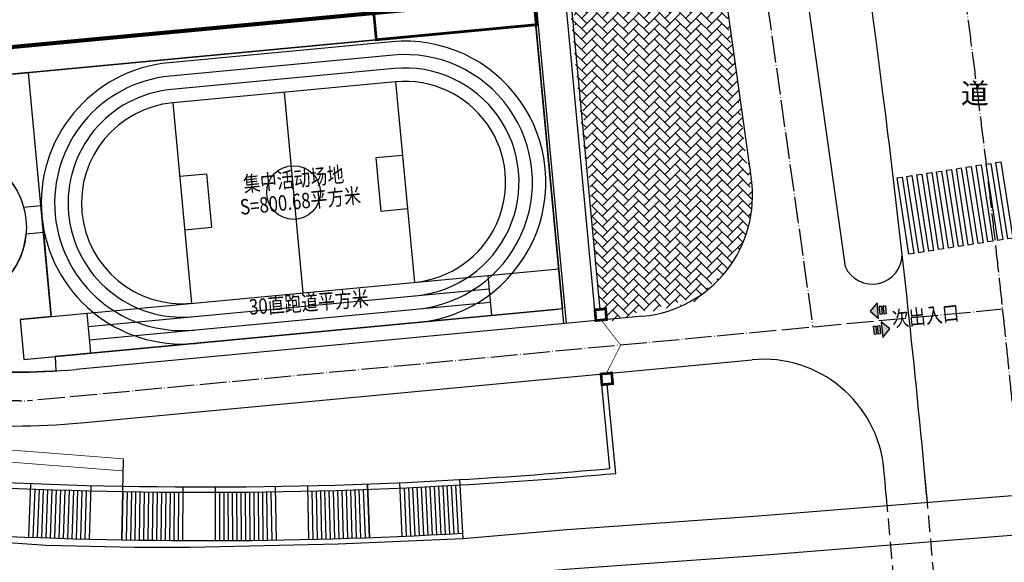
# Model space of a CAD drawing. Extents: x 523611856 to 524662410, y 3094298011 to 3094655008.
# Drawn here: x 524089118 to 524162460, y 3094356393 to 3094396814 of the extents above; entities that cross this region are included whole.
import ezdxf
from ezdxf.enums import TextEntityAlignment as Align

# ---------------------------------------------------------------- set-up
doc = ezdxf.new("R2010")
doc.units = 0
doc.header["$LTSCALE"] = 1000
doc.linetypes.add('DASH', pattern=[0.35, 0.25, -0.1])
doc.linetypes.add('DOTE', pattern=[2.4200000000000004, 2, -0.2, 0.02, -0.2])
for name, color, linetype in [('DIM_SYMB', 3, 'CONTINUOUS'), ('DLSS', 40, 'CONTINUOUS'), ('SURFACE', 6, 'CONTINUOUS'), ('TX-图则', 7, 'CONTINUOUS'), ('建筑红线', 1, 'CONTINUOUS'), ('道路', 40, 'CONTINUOUS'), ('铺装', 7, 'CONTINUOUS')]:
    doc.layers.add(name, color=color, linetype=linetype)
doc.layers.add('分析县', color=7, linetype='CONTINUOUS', lineweight=0)
doc.styles.add('宋体', font='txt')
doc.styles.add('黑体', font='simhei.ttf')

# ---------------------------------------------------------------- blocks, each defined once
blk = doc.blocks.new('fsn')
at = {"layer": '道路'}
h = blk.add_hatch(color=256, dxfattribs=at)
h.paths.add_polyline_path([(524379006.5, 3094467906), (524378450.0786783, 3094467349.75), (524379562.9213222, 3094467349.75)])
h.paths.add_polyline_path([(524378713.25, 3094467224.25), (524378713.25, 3094467065.25), (524379299.75, 3094467065.25), (524379299.75, 3094467224.25)])
h.paths.add_polyline_path([(524378713.25, 3094466939.75), (524378713.25, 3094466780.75), (524379299.75, 3094466780.75), (524379299.75, 3094466939.75)])
for points in [[(524379006.5, 3094467906), (524378450.0786781, 3094467349.75), (524379562.9213219, 3094467349.75)], [(524378713.25, 3094467224.25), (524379299.75, 3094467224.25), (524379299.75, 3094467065.25), (524378713.25, 3094467065.25)], [(524378713.25, 3094466939.75), (524379299.75, 3094466939.75), (524379299.75, 3094466780.75), (524378713.25, 3094466780.75)]]:
    blk.add_lwpolyline(points, close=True, dxfattribs=at)

msp = doc.modelspace()

# ---------------------------------------------------------------- hatches: boundary and pattern name
at = {"layer": '铺装', "linetype": 'Continuous'}
h = msp.add_hatch(dxfattribs=at)
h.set_pattern_fill('AR-HBONE', color=250, scale=900)
h.set_pattern_definition([(45, (-433988.1053335071, 0), (4.996003610813204e-14, 775.8941288603748), [1645.92, -548.64]), (135, (-433600.1585335071, 387.9468000000001), (4.996003610813204e-14, 775.8941288603748), [1645.92, -548.64])])
edge = h.paths.add_edge_path()
edge.add_line((524126274.0456259, 3094435786.848277), (524125774.9590487, 3094441258.894924))
edge.add_line((524125774.9590487, 3094441258.894924), (524130799.7935045, 3094441736.57561))
edge.add_arc((524131272.443033, 3094436764.665064), 4994.325985336224, 7.95692082075368, 95.43044460395993, ccw=False)
edge.add_line((524136218.6857923, 3094437456.022146), (524143677.7706094, 3094384380.578147))
edge.add_arc((524135135.9885027, 3094383516.195634), 8585.406145683175, -60.180104612521916, 5.778354869917678, ccw=False)
edge.add_line((524139405.2985241, 3094376067.558804), (524132838.8088673, 3094374476.771633))
edge.add_line((524132838.8088673, 3094374476.771633), (524132763.9633921, 3094375273.262784))
edge.add_line((524132763.9633921, 3094375273.262784), (524132365.7178162, 3094375235.840047))
edge.add_line((524132365.7178162, 3094375235.840047), (524128955.070733, 3094411531.290184))
edge.add_line((524128955.070733, 3094411531.290184), (524129950.6846749, 3094411624.847029))
edge.add_line((524129950.6846749, 3094411624.847029), (524127667.8976725, 3094435917.827157))
edge.add_line((524127667.8976725, 3094435917.827157), (524126274.0456259, 3094435786.848277))

# ---------------------------------------------------------------- linework, layer by layer
at = {"layer": 'DLSS', "color": 242, "linetype": 'DOTE'}
for p, q in [((524138053.9735931, 3094445933.662481), (524148200.5179897, 3094373911.485278)), ((524144519.8285742, 3094400037.746098), (524057168.1395438, 3094391829.395428)), ((524162344.0682068, 3094375240.540516), (524089716.6694854, 3094368415.816651))]:
    msp.add_line(p, q, dxfattribs=at)
at = {"layer": 'DLSS', "linetype": 'Continuous'}
for p, q in [((524141785.7410934, 3094440949.715143), (524150596.1865762, 3094378411.432057)), ((524136218.6857924, 3094437456.022146), (524143616.1674252, 3094384947.235686)), ((524089146.1497993, 3094374487.678696), (524089426.8203307, 3094371500.836879)), ((524093706.9065453, 3094366781.96447), (524143683.4353518, 3094371478.208783)), ((524089716.7161787, 3094368415.821038), (524089716.6343301, 3094368416.692055)), ((524121881.3268924, 3094362551.621139), (524121904.1425794, 3094362152.273211))]:
    msp.add_line(p, q, dxfattribs=at)
at = {"layer": 'DLSS', "color": 250, "linetype": 'Continuous'}
msp.add_line((524127262.6011012, 3094396407.290962), (524057355.2532312, 3094389838.167549), dxfattribs=at)
at = {"layer": 'DLSS', "linetype": 'Continuous', "flags": 128}
msp.add_lwpolyline([(524035206.2846992, 3094375616.874787), (524038641.2846993, 3094373452.874787), (524040201.2846993, 3094372428.874787), (524041213.2846993, 3094371853.874787), (524045689.2846993, 3094369530.874787), (524047627.2846994, 3094368534.874787), (524051240.2846993, 3094366803.874787), (524055520.2846994, 3094365186.874787), (524056852.2846994, 3094364729.874787), (524058587.2846994, 3094364099.874787), (524071287.9438077, 3094359954.199035, 0.03948211300442374), (524071441.2339691, 3094359917.240346), (524075104.2846994, 3094359334.874787), (524080725.2846995, 3094358519.874787), (524086115.2846994, 3094358026.874787), (524091097.2846995, 3094357681.874787), (524097664.2846994, 3094357530.874788), (524101849.2846994, 3094357519.874788), (524112828.2846995, 3094357757.874787), (524122135.2846994, 3094358158.874788), (524129883.2846994, 3094358826.874788), (524144160.2846994, 3094359854.874787), (524228421.5008457, 3094366600.02578)], format="xyb", dxfattribs=at)
msp.add_lwpolyline([(524228421.5008457, 3094363627.498904), (524144384.9069325, 3094356900.32903), (524130116.9551346, 3094355872.980535), (524122326.4050557, 3094355201.312046), (524112924.1777866, 3094354796.209098), (524101877.5033541, 3094354556.74207), (524097626.3298854, 3094354567.916002), (524090960.8058479, 3094354721.18144), (524085877.961088, 3094355073.164868), (524080377.511075, 3094355576.267253), (524074659.0608489, 3094356405.396756), (524070821.0510285, 3094357015.577992), (524069251.2846994, 3094357426.874787), (524069251.2846994, 3094357426.874787), (524069251.2846994, 3094357426.874787), (524069251.2846994, 3094357426.874787), (524069251.2846994, 3094357426.874787), (524064160.2846994, 3094359103.874788), (524057585.2846994, 3094361219.874787), (524051939.2846994, 3094363321.874787), (524046330.2846995, 3094365581.874787), (524042064.2846994, 3094367783.874787), (524038094.2846994, 3094370166.874787), (524034250.2846993, 3094372629.874787)], dxfattribs=at)
at = {"layer": 'DLSS'}
msp.add_circle((524083914.2948137, 3094381336.639772), 5700, dxfattribs=at)
at = {"layer": 'DLSS', "linetype": 'Continuous'}
for centre, radius, start, end in [((523286783.3056757, 3094281875.463418), 887524.665472536, 5.178233729387514, 9.947836868606691), ((523286783.3056757, 3094281875.463418), 873524.665472536, 7.000523743675581, 9.956589261430839), ((523286783.3056757, 3094281875.463418), 873524.665472536, 6.092469485558487, 7.000523743668071), ((524134704.1729025, 3094383691.706465), 9000, 275.3682631143747, 8.019102312347139), ((524152622.4989595, 3094379348.287816), 2227.027150863084, 204.3483828220385, 0.7610911398023109), ((523286783.3056757, 3094281875.463418), 873524.665472536, 5.187880844117702, 6.092469485558487), ((524144525.4469467, 3094362517.683326), 9000, 5.370981211046241, 95.36826310433244), ((524088654.8369763, 3094420545.117215), 54000, 264.7057794022459, 275.3682631043256), ((523286783.3056757, 3094281875.463418), 870524.665472536, 5.187880844117702, 5.370981212530348)]:
    msp.add_arc(centre, radius, start, end, dxfattribs=at)
at = {"layer": 'DLSS', "color": 242, "linetype": 'DOTE'}
for centre, radius, start, end in [((523286783.3056757, 3094281875.463418), 880524.665472536, 3.904913905651496, 9.947836868606691), ((524092177.9670451, 3094458565.002151), 90182.77336078441, 245.3614557456724, 268.4360708666645)]:
    msp.add_arc(centre, radius, start, end, dxfattribs=at)
at = {"layer": 'DLSS', "color": 251, "linetype": 'DASH', "ltscale": 5}
for radius, start, end in [(870524.665472536, 3.891799808701637, 5.18998513972103), (873524.665472536, 3.894149545931604, 5.187880844117702)]:
    msp.add_arc((523286783.3056757, 3094281875.463418), radius, start, end, dxfattribs=at)
at = {"layer": 'SURFACE'}
for p, q in [((524132042.3177156, 3094374401.926157), (524128556.8251567, 3094411493.867446)), ((524132365.7178161, 3094375235.840047), (524128955.0707333, 3094411531.290184)), ((524133077.9526239, 3094363380.898693), (524132416.5450928, 3094370419.470401)), ((524133513.7071695, 3094363019.158191), (524132889.6361443, 3094369660.401986))]:
    msp.add_line(p, q, dxfattribs=at)
at = {"layer": 'SURFACE', "const_width": 200}
for points in [[(524131967.4722401, 3094375198.417309), (524132763.9633918, 3094375273.262784), (524132838.8088673, 3094374476.771633), (524132042.3177156, 3094374401.926157)], [(524132416.5450929, 3094370419.4704), (524133213.0362446, 3094370494.315876), (524133287.8817201, 3094369697.824724), (524132491.3905684, 3094369622.979249)], [(524132416.5450929, 3094370419.4704), (524133213.0362446, 3094370494.315876), (524133287.8817201, 3094369697.824724), (524132491.3905684, 3094369622.979249)]]:
    msp.add_lwpolyline(points, close=True, dxfattribs=at)
at = {"layer": 'SURFACE', "linetype": 'DASH', "const_width": 50, "flags": 128}
for points in [[(524132440.5632915, 3094374439.348895), (524133880.5979519, 3094372565.856745)], [(524132814.7906676, 3094370456.893137), (524133880.5979519, 3094372565.856744)]]:
    msp.add_lwpolyline(points, dxfattribs=at)
at = {"layer": 'SURFACE'}
for radius, end in [(332979.1447823569, 275.201861996965), (333379.1447823569, 275.2708073275364)]:
    msp.add_arc((524102888.4168967, 3094694988.653964), radius, 273.2698865795985, end, dxfattribs=at)
at = {"layer": '分析县', "color": 1, "linetype": 'Continuous'}
msp.add_line((524156729.6182948, 3094360861.24916), (524156453.8149896, 3094363674.895941), dxfattribs=at)
at = {"layer": '分析县', "color": 1, "linetype": 'Continuous', "const_width": 0.01, "flags": 128}
msp.add_lwpolyline([(524100240.3999239, 3094393609.482342), (524116832.7383693, 3094395168.647757, -0.9992361028336241), (524118813.4085585, 3094374262.268632, -0.0007639282264464909), (524102200.5314275, 3094372701.164415, -0.9984738356913773), (524100235.8383565, 3094393609.050182, -0.0003818327474156549)], format="xyb", close=True, dxfattribs=at)
msp.add_lwpolyline([(524100521.0704561, 3094390622.640523), (524117113.4089015, 3094392181.805937, -0.9992361011470324), (524118528.1733224, 3094377248.677991, -0.0007639282264438562), (524101924.4231167, 3094375688.431427, -0.9984738342643479), (524100521.0704556, 3094390622.640523, -4.312690830991434)], format="xyb", dxfattribs=at)
at = {"layer": '建筑红线', "color": 250, "linetype": 'DASH', "ltscale": 5, "const_width": 300, "flags": 128}
msp.add_lwpolyline([(523997420.3945346, 3094423650.477936), (523993019.6206952, 3094431968.701315), (523991404.0281905, 3094435869.414038), (524141359.2583811, 3094449960.556697), (524145969.9149542, 3094422165.544368), (524149007.7274317, 3094400459.006539), (524020424.7911078, 3094388376.196898), (524015547.9078198, 3094394168.671194), (524008079.3013807, 3094405626.494982), (524002520.5125575, 3094414742.970316)], close=True, dxfattribs=at)
at = {"layer": '道路', "color": 250, "linetype": 'Continuous'}
for p, q in [((524129652.5885327, 3094374177.365702), (524126167.0959715, 3094411269.30699)), ((524129851.7113209, 3094374196.077071), (524126366.2187594, 3094411288.018359)), ((524116832.7374384, 3094395168.656465), (524100240.3991046, 3094393609.491062)), ((524116926.2943196, 3094394173.042529), (524100333.9559487, 3094392613.877122)), ((524117019.8512009, 3094393177.428592), (524100427.5127926, 3094391618.263183)), ((524117113.4080822, 3094392181.814656), (524100521.0696366, 3094390622.649242)), ((524117113.4089015, 3094392181.805937), (524118516.7621209, 3094377247.596894)), ((524108817.2388594, 3094391402.231949), (524110220.5915196, 3094376468.022853)), ((524100521.0704561, 3094390622.640523), (524101924.4231167, 3094375688.431427)), ((524117627.9733103, 3094386705.929434), (524115636.7431412, 3094386518.817642)), ((524115636.7431412, 3094386518.817642), (524116010.9705175, 3094382536.361884)), ((524101035.6310055, 3094385146.763658), (524103026.8607811, 3094385333.879635)), ((524103026.8607811, 3094385333.879635), (524103401.0881572, 3094381351.423877)), ((524118002.1965006, 3094382723.473282), (524116010.9705175, 3094382536.361884)), ((524101409.8625674, 3094381164.308292), (524103401.0881572, 3094381351.423877)), ((524089146.1497993, 3094374487.678696), (524129269.1358418, 3094378257.995471)), ((524123992.6376899, 3094377762.168229), (524124273.3082213, 3094374775.32641)), ((524094217.7763419, 3094373959.848976), (524124086.1945337, 3094376766.55429)), ((524089426.8203309, 3094371500.836877), (524129251.3779196, 3094375243.110629)), ((524094311.3331856, 3094372964.235035), (524124179.7513775, 3094375770.940351)), ((524094124.2194982, 3094374955.462915), (524094404.8900293, 3094371968.621098)), ((524096729.06644, 3094358065.804634), (524096839.4291562, 3094364102.758674)), ((524089933.3441256, 3094362261.623278), (524089777.7178949, 3094358264.651873)), ((524094405.6167517, 3094362117.578378), (524094303.7148799, 3094358118.876604)), ((524101276.4407097, 3094362013.411051), (524101257.0764108, 3094358013.457944)), ((524103673.5437288, 3094362010.434803), (524103682.9752657, 3094358010.445938)), ((524108147.9511517, 3094362051.049961), (524108211.1326919, 3094358051.548989)), ((524110544.6051529, 3094362097.540173), (524110636.5771342, 3094358098.597674)), ((524115162.8907427, 3094358233.132391), (524115017.1906443, 3094362230.477945)), ((524115017.221683, 3094362230.479076), (524115162.9221541, 3094358233.133538)), ((524117412.405988, 3094362326.415949), (524117586.8792449, 3094358330.222877)), ((524117749.5420607, 3094361940.907936), (524117910.020156, 3094358344.486551)), ((524118069.2171155, 3094361955.326082), (524118233.1472271, 3094358359.060391)), ((524118388.8781833, 3094361970.051067), (524118556.2601603, 3094358373.944384)), ((524118708.5249699, 3094361985.082878), (524118879.358658, 3094358389.138516)), ((524119028.1571806, 3094362000.421501), (524119202.4424223, 3094358404.642773)), ((524119028.1571806, 3094362000.421501), (524119202.4424223, 3094358404.642773)), ((524119347.7745209, 3094362016.066921), (524119525.5111557, 3094358420.457141)), ((524119667.3766966, 3094362032.019125), (524119848.5645607, 3094358436.581604)), ((524119986.9634131, 3094362048.278097), (524120171.6023396, 3094358453.01615)), ((524120306.5343757, 3094362064.843822), (524120494.6241942, 3094358469.760761)), ((524120306.5343757, 3094362064.843822), (524120494.6241942, 3094358469.760761)), ((524120626.0892903, 3094362081.716286), (524120817.6298276, 3094358486.815422)), ((524120945.6278623, 3094362098.895473), (524121140.6189421, 3094358504.180119)), ((524121265.1497973, 3094362116.381367), (524121463.59124, 3094358521.854835)), ((524121584.6548011, 3094362134.173952), (524121786.5464236, 3094358539.839553)), ((524121584.6548011, 3094362134.173952), (524121786.5464236, 3094358539.839553)), ((524121904.1425793, 3094362152.273211), (524122109.4841956, 3094358558.134257)), ((524090237.5451909, 3094361849.629509), (524090100.9345564, 3094358252.222452)), ((524090557.320535, 3094361837.63981), (524090424.1629998, 3094358240.103282)), ((524090877.1072402, 3094361825.957059), (524090747.402927, 3094358228.294374)), ((524091196.9050119, 3094361814.581265), (524091070.6540403, 3094358216.795739)), ((524091516.7135558, 3094361803.512442), (524091393.9160418, 3094358205.607388)), ((524091516.7135558, 3094361803.512442), (524091393.9160418, 3094358205.607388)), ((524091836.5325764, 3094361792.750596), (524091717.1886336, 3094358194.729331)), ((524092156.3617803, 3094361782.295741), (524092040.471518, 3094358184.161579)), ((524092476.2008717, 3094361772.147883), (524092363.7643973, 3094358173.904139)), ((524092796.0495564, 3094361762.307034), (524092687.066973, 3094358163.957024)), ((524092796.0495564, 3094361762.307034), (524092687.066973, 3094358163.957024)), ((524093115.9075398, 3094361752.773201), (524093010.3789479, 3094358154.32024)), ((524093435.7745269, 3094361743.546395), (524093333.7000239, 3094358144.993797)), ((524093755.6502233, 3094361734.626623), (524093657.0299034, 3094358135.977705)), ((524094075.5343343, 3094361726.013894), (524093980.368288, 3094358127.271971)), ((524094075.5343343, 3094361726.013894), (524093980.368288, 3094358127.271971)), ((524096794.8366454, 3094361665.203791), (524096729.0350129, 3094358065.805211)), ((524097114.785993, 3094361659.50831), (524097052.4393387, 3094358060.048227)), ((524097434.7406603, 3094361654.119942), (524097375.8490418, 3094358054.601671)), ((524097754.700352, 3094361649.03869), (524097699.2638234, 3094358049.465549)), ((524098074.6647738, 3094361644.264558), (524098022.6833865, 3094358044.639865)), ((524098394.6336307, 3094361639.797554), (524098346.1074321, 3094358040.124623)), ((524098394.6336307, 3094361639.797554), (524098346.1074321, 3094358040.124623)), ((524098714.6066276, 3094361635.637679), (524098669.5356627, 3094358035.919828)), ((524099034.5834705, 3094361631.784938), (524098992.9677806, 3094358032.025483)), ((524099354.5638638, 3094361628.239335), (524099316.4034877, 3094358028.441592)), ((524099674.5475132, 3094361625.000871), (524099639.8424854, 3094358025.168159)), ((524099674.5475132, 3094361625.000871), (524099639.8424854, 3094358025.168159)), ((524099994.5341236, 3094361622.069551), (524099963.2844762, 3094358022.205184)), ((524100314.5234002, 3094361619.445378), (524100286.7291623, 3094358019.552674)), ((524100634.5150483, 3094361617.128354), (524100610.1762455, 3094358017.210629)), ((524100954.5087731, 3094361615.11848), (524100933.6254275, 3094358015.179052)), ((524100954.5087731, 3094361615.11848), (524100933.6254275, 3094358015.179052)), ((524103994.4856308, 3094361611.344032), (524104006.4295254, 3094358011.363845)), ((524103994.4856308, 3094361611.344032), (524104006.4295254, 3094358011.363845)), ((524104314.4833601, 3094361612.559289), (524104329.8827552, 3094358012.592226)), ((524104634.4797752, 3094361614.081702), (524104653.334657, 3094358014.131078)), ((524104954.4745815, 3094361615.911268), (524104976.7849326, 3094358015.980401)), ((524105274.4674845, 3094361618.047987), (524105300.2332838, 3094358018.140193)), ((524105274.4674845, 3094361618.047987), (524105300.2332838, 3094358018.140193)), ((524105594.458189, 3094361620.491855), (524105623.6794129, 3094358020.610451)), ((524105914.4464002, 3094361623.242871), (524105947.1230223, 3094358023.391174)), ((524106234.4318238, 3094361626.301032), (524106270.5638134, 3094358026.482359)), ((524106554.414164, 3094361629.666337), (524106594.0014883, 3094358029.884003)), ((524106554.414164, 3094361629.666337), (524106594.0014883, 3094358029.884003)), ((524106874.3931269, 3094361633.338778), (524106917.4357491, 3094358033.596103)), ((524107194.3684172, 3094361637.318358), (524107240.866298, 3094358037.618655)), ((524107514.3397403, 3094361641.605069), (524107564.2928367, 3094358041.951656)), ((524107834.3068015, 3094361646.198908), (524107887.7150674, 3094358046.595103)), ((524110873.7142201, 3094361705.157225), (524110959.9435768, 3094358106.190081)), ((524110873.7142201, 3094361705.157225), (524110959.9435768, 3094358106.190081)), ((524111193.6187318, 3094361712.975591), (524111283.3025824, 3094358114.092874)), ((524111513.5155916, 3094361721.10102), (524111606.6538537, 3094358122.306046)), ((524111833.4045046, 3094361729.533504), (524111929.9970923, 3094358130.829588)), ((524112153.2851762, 3094361738.273036), (524112253.3320004, 3094358139.663494)), ((524112153.2851762, 3094361738.273036), (524112253.3320004, 3094358139.663494)), ((524112473.1573116, 3094361747.319606), (524112576.65828, 3094358148.807755)), ((524112793.0206161, 3094361756.673208), (524112899.9756338, 3094358158.262361)), ((524113112.8747953, 3094361766.333832), (524113223.2837635, 3094358168.027305)), ((524113432.7195538, 3094361776.30147), (524113546.5823709, 3094358178.102578)), ((524113432.7195538, 3094361776.30147), (524113546.5823709, 3094358178.102578)), ((524113752.5545977, 3094361786.57611), (524113869.8711584, 3094358188.48817)), ((524114072.3796318, 3094361797.157747), (524114193.1498287, 3094358199.184072)), ((524114392.1943616, 3094361808.046368), (524114516.4180831, 3094358210.190274)), ((524114711.9984927, 3094361819.241963), (524114839.6756243, 3094358221.506766)), ((524122109.4841958, 3094358558.134257), (524122132.3021705, 3094358158.746283))]:
    msp.add_line(p, q, dxfattribs=at)
at = {"layer": '道路', "linetype": 'Continuous'}
for p, q in [((524089407.7203137, 3094382857.256843), (524090693.1685308, 3094382978.049123)), ((524089594.8340017, 3094380866.028963), (524090880.2822189, 3094380986.821244)), ((524135546.1844988, 3094374731.181007), (524093332.679221, 3094370764.420226))]:
    msp.add_line(p, q, dxfattribs=at)
at = {"layer": '道路', "color": 250, "linetype": 'Continuous', "const_width": 50, "flags": 128}
for points in [[(523999433.612147, 3094436623.926063, 0.0391366445793048), (524015085.7353712, 3094407029.180763, 0.2305113596814003), (524079767.1751187, 3094364529.334097), (524096822.9497413, 3094363201.317734)], [(524000376.1112291, 3094436712.489418, 0.03880779315842674), (524015852.8295735, 3094407500.062887, 0.230481551798826), (524079859.7729549, 3094365424.848217), (524096839.4291562, 3094364102.758674)]]:
    msp.add_lwpolyline(points, format="xyb", dxfattribs=at)
at = {"layer": '道路', "color": 250, "linetype": 'Continuous', "flags": 128}
for points, const_width in [([(524114559.6649551, 3094407266.634979), (524126507.04737, 3094408389.155996), (524127629.5683866, 3094396441.773581), (524115682.1859717, 3094395319.252564), (524114559.6649551, 3094407266.634979)], 200), ([(524096839.2602979, 3094364093.521947), (524096802.1789969, 3094362065.136368)], 50)]:
    msp.add_lwpolyline(points, dxfattribs=dict(at, const_width=const_width))
msp.add_lwpolyline([(524087467.5149816, 3094392668.327976), (524127561.0295533, 3094396435.333981), (524127561.0295533, 3094396435.333981), (524129549.8063749, 3094375271.153653), (524129549.8063749, 3094375271.153653), (524091751.1464617, 3094371719.251473)], dxfattribs=at)
at = {"layer": '道路', "linetype": 'Continuous', "flags": 128}
for points in [[(524090693.1685308, 3094382978.049123), (524089762.4557109, 3094392883.950036), (524083885.5530272, 3094392331.19323), (524084384.9056221, 3094387017.17896, -0.3142995261818529), (524089407.7203135, 3094382857.256843), (524090693.1684789, 3094382978.049675)], [(524091470.4759296, 3094374706.093292), (524089146.1497995, 3094374487.678696), (524089426.8203309, 3094371500.836877), (524091751.1464625, 3094371719.251465), (524091819.2481328, 3094370645.352659, -0.03576827161417363), (524084159.9360059, 3094370727.683477, -0.08428817086173446), (524055415.2401168, 3094378410.748744, -0.7665008310073228), (524057355.2532312, 3094389838.167549), (524061560.4286745, 3094390233.32367), (524062719.5062336, 3094377898.643211), (524071082.6619982, 3094378684.520575), (524071222.9972419, 3094377191.099904), (524075285.1014699, 3094377572.811767), (524075113.5551862, 3094379398.374324), (524078450.7395815, 3094379711.966197, 0.829504312069146), (524089594.8340017, 3094380866.028963), (524090880.2822189, 3094380986.821244), (524091470.4759296, 3094374706.093292)]]:
    msp.add_lwpolyline(points, format="xyb", dxfattribs=at)
msp.add_lwpolyline([(524091470.4759296, 3094374706.093292), (524089762.3221297, 3094392883.937485)], dxfattribs=at)
at = {"layer": '道路', "color": 251}
for points in [[(524161834.7931028, 3094386169.081704), (524162202.8930216, 3094386226.166726), (524163084.301091, 3094380542.605161), (524162716.2011722, 3094380485.520139)], [(524156681.3942396, 3094385369.891392), (524157049.4941584, 3094385426.976414), (524157930.9022278, 3094379743.414848), (524157562.802309, 3094379686.329826)], [(524157417.5940772, 3094385484.061437), (524157785.693996, 3094385541.146458), (524158667.1020654, 3094379857.584893), (524158299.0021466, 3094379800.49987)], [(524158153.7939147, 3094385598.231481), (524158521.8938336, 3094385655.316503), (524159403.3019029, 3094379971.754938), (524159035.2019842, 3094379914.669916)], [(524158889.9937523, 3094385712.401525), (524159258.0936711, 3094385769.486547), (524160139.5017406, 3094380085.924983), (524159771.4018218, 3094380028.83996)], [(524159626.1935899, 3094385826.57157), (524159994.2935087, 3094385883.656592), (524160875.7015781, 3094380200.095027), (524160507.6016594, 3094380143.010005)], [(524160362.3934276, 3094385940.741615), (524160730.4933464, 3094385997.826637), (524161611.9014157, 3094380314.265072), (524161243.8014969, 3094380257.180049)], [(524161098.5932652, 3094386054.911659), (524161466.693184, 3094386111.996681), (524162348.1012534, 3094380428.435116), (524161980.0013346, 3094380371.350094)], [(524154472.7947269, 3094385027.381257), (524154840.8946458, 3094385084.466279), (524155722.3027151, 3094379400.904715), (524155354.2027963, 3094379343.819692)], [(524155208.9945645, 3094385141.551302), (524155577.0944833, 3094385198.636324), (524156458.5025527, 3094379515.074759), (524156090.4026338, 3094379457.989737)], [(524155945.194402, 3094385255.721346), (524156313.2943209, 3094385312.806369), (524157194.7023902, 3094379629.244804), (524156826.6024714, 3094379572.159781)]]:
    msp.add_lwpolyline(points, close=True, dxfattribs=at)
at = {"layer": '道路', "color": 250, "linetype": 'Continuous'}
msp.add_circle((524109518.9151895, 3094383935.127401), 2000, dxfattribs=at)
for centre, radius, start, end in [((524117815.0855112, 3094384714.701416), 10500.00000019787, 275.3682652582079, 95.36826525820791), ((524117815.0855112, 3094384714.701416), 9500.000000197868, 275.3682652582079, 95.36826525820791), ((524101222.7467864, 3094383155.535975), 10500.00000019787, 95.36826311437339, 275.3682631143733), ((524117815.0855112, 3094384714.701416), 8500.000000197868, 275.3682652582079, 95.36826525820791), ((524101222.7467864, 3094383155.535975), 9500.00000019787, 95.36826311437339, 275.3682631143733), ((524117815.0855112, 3094384714.701416), 7500.000000197869, 275.3682652582079, 95.36826525820791), ((524101222.7467864, 3094383155.535975), 8500.00000019787, 95.36826311437339, 275.3682631143733), ((524101222.7467864, 3094383155.535975), 7500.00000019787, 95.36826311437339, 275.3682631143733), ((524102888.4168967, 3094694988.653964), 332979.1447823569, 265.9751132917112, 273.2698865795985), ((524102888.4168967, 3094694988.653964), 333379.1447823569, 266.0275434263349, 273.2698865795985), ((524102888.4168967, 3094694988.653964), 336979.1447823569, 266.6978282645655, 273.2698865795985)]:
    msp.add_arc(centre, radius, start, end, dxfattribs=at)
at = {"layer": '道路', "linetype": 'Continuous'}
msp.add_arc((524088654.8370189, 3094420545.117211), 50000, 264.7057794692088, 275.3682631143741, dxfattribs=at)

# ---------------------------------------------------------------- block references
at = {"layer": '道路', "xscale": 1.050000109204781, "yscale": 1.050000109204781, "zscale": 1.050000109204781}
for p, rotation in [((3810605165.419986, 2850176145.814532), 95.36826308238166), ((-2762298771.383392, 3338572728.57767), 275.3682630823818)]:
    msp.add_blockref('fsn', p, dxfattribs=dict(at, rotation=rotation))

# ---------------------------------------------------------------- texts
at = {"layer": 'DIM_SYMB', "color": 7, "style": '宋体', "width": 0.8}
for s, rotation, p in [('30直跑道平方米', 4.41835424292089, (524106246.3602654, 3094374827.821982)), ('次出入口', 5.790977867331564, (524154146.9450873, 3094373921.386132))]:
    msp.add_text(s, height=1149.327201405289, rotation=rotation, dxfattribs=at).set_placement(p)
at = {"layer": 'TX-图则', "style": '黑体'}
msp.add_text('道', height=1515.590999999999, dxfattribs=at).set_placement((524160272.4005108, 3094391130.596323), align=Align.MIDDLE)
at = {"layer": '道路', "color": 250, "linetype": 'Continuous', "style": '宋体', "width": 0.8}
for s, p in [('集中活动场地', (524105833.5120707, 3094383977.648621)), ('S=800.68平方米', (524105589.0188959, 3094382272.715103))]:
    msp.add_text(s, height=1149.327201405289, rotation=5.790977867331564, dxfattribs=at).set_placement(p)

doc.saveas('drawing.dxf')
